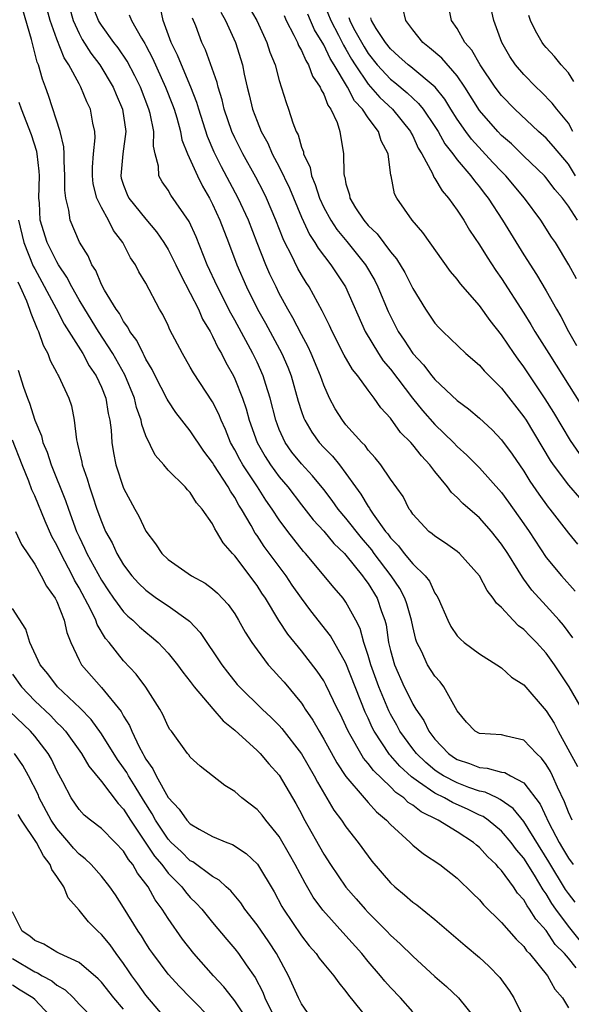
# Model space of a CAD drawing. Units: inches. Extents: x 2631000 to 2634000, y 1515000 to 1518000.
# Drawn here: x 2632004 to 2632053, y 1515802 to 1515891 of the extents above; entities that cross this region are included whole.
import ezdxf

# ---------------------------------------------------------------- set-up
doc = ezdxf.new("R2010")
doc.units = ezdxf.units.IN
doc.header["$MEASUREMENT"] = 0
doc.layers.add('LD26311515_2ft', color=91, linetype='Continuous')

msp = doc.modelspace()

# ---------------------------------------------------------------- linework, layer by layer
at = {"layer": 'LD26311515_2ft'}
for points, elevation in [([(2632053.619, 1515811.619), (2632053, 1515812.386), (2632052.75, 1515812.75), (2632051.252, 1515815.252), (2632049, 1515818.885), (2632048.051, 1515820.051), (2632046.875, 1515820.875), (2632046.592, 1515821), (2632045.523, 1515821.523), (2632045, 1515821.623), (2632044.048, 1515821.952), (2632043, 1515822.354), (2632041.781, 1515823), (2632041.303, 1515823.302), (2632041, 1515823.514), (2632040.182, 1515824.182), (2632039.331, 1515825), (2632039, 1515825.419), (2632037.855, 1515827), (2632037.559, 1515827.559), (2632037, 1515828.534), (2632036.84, 1515828.84), (2632035.941, 1515831), (2632035.23, 1515833), (2632035, 1515833.813), (2632034.601, 1515835), (2632034.266, 1515836.266), (2632033.888, 1515837), (2632033, 1515838.64), (2632032.738, 1515839), (2632031.931, 1515839.931), (2632029.368, 1515843), (2632029.189, 1515843.189), (2632028.297, 1515844.297), (2632027.765, 1515845), (2632027, 1515846.03), (2632026.369, 1515847), (2632025.803, 1515847.803), (2632025.051, 1515849), (2632023.714, 1515851), (2632023.456, 1515851.456), (2632023, 1515852.344), (2632022.627, 1515853), (2632022.16, 1515854.16), (2632021.76, 1515855), (2632021.553, 1515855.553), (2632021, 1515856.656), (2632019.276, 1515859.276), (2632019, 1515859.785), (2632018.282, 1515861), (2632017.157, 1515863.157), (2632017, 1515863.524), (2632016.52, 1515864.52), (2632016.236, 1515865), (2632015, 1515867.33), (2632014.376, 1515868.376), (2632014.054, 1515869), (2632013.62, 1515869.62), (2632012.916, 1515871), (2632012.092, 1515872.092), (2632011.634, 1515873), (2632011, 1515874.148), (2632010.596, 1515875), (2632010.274, 1515876.274), (2632010.199, 1515877), (2632010.2, 1515877.8), (2632010.292, 1515879), (2632010.441, 1515880.441), (2632010.413, 1515881), (2632010.243, 1515881.757), (2632010.014, 1515883), (2632009.678, 1515883.678), (2632009.165, 1515885), (2632009, 1515885.281), (2632008.077, 1515887), (2632007.639, 1515887.639), (2632007, 1515889.309), (2632006.402, 1515891), (2632005.868, 1515893)], 8348), ([(2632023.827, 1515893), (2632024.991, 1515891), (2632025.892, 1515889), (2632026.151, 1515888.151), (2632026.616, 1515887), (2632027, 1515885.573), (2632027.615, 1515883.615), (2632027.844, 1515883), (2632028.219, 1515881.78), (2632028.527, 1515881), (2632028.695, 1515880.695), (2632029, 1515879.598), (2632029.169, 1515879.169), (2632029.192, 1515879), (2632029.768, 1515877.768), (2632029.895, 1515877), (2632030.237, 1515876.237), (2632030.611, 1515875), (2632031, 1515874.163), (2632031.626, 1515873), (2632032.171, 1515872.171), (2632033.083, 1515871.083), (2632034.747, 1515869), (2632035.58, 1515867.58), (2632035.872, 1515867), (2632036.797, 1515864.797), (2632037, 1515864.366), (2632037.7, 1515863), (2632038.227, 1515862.227), (2632039, 1515861.021), (2632039.979, 1515859.98), (2632040.715, 1515859), (2632041, 1515858.657), (2632043, 1515856.795), (2632044.033, 1515856.033), (2632045, 1515855.193), (2632046.139, 1515854.139), (2632047, 1515853.253), (2632047.948, 1515851.948), (2632049, 1515850.405), (2632049.531, 1515849.53), (2632050.338, 1515848.338), (2632051.178, 1515847.177), (2632051.33, 1515847), (2632053, 1515844.847), (2632053.835, 1515843.835)], 8362), ([(2632030.815, 1515893), (2632031.628, 1515891), (2632032.324, 1515889.676), (2632032.77, 1515888.77), (2632033, 1515888.401), (2632033.504, 1515887.504), (2632033.817, 1515887), (2632035, 1515885.266), (2632036.055, 1515884.055), (2632037.175, 1515883), (2632038.794, 1515881), (2632038.853, 1515880.853), (2632039, 1515880.594), (2632039.503, 1515879.503), (2632039.823, 1515879), (2632040.773, 1515877.227), (2632040.9, 1515876.9), (2632041, 1515876.773), (2632041.645, 1515875.645), (2632042.219, 1515875), (2632043, 1515873.91), (2632043.592, 1515873), (2632044.111, 1515872.111), (2632045, 1515870.804), (2632045.684, 1515869.684), (2632046.483, 1515868.483), (2632047, 1515867.759), (2632049, 1515864.644), (2632049.634, 1515863.634), (2632049.999, 1515863), (2632051.232, 1515861), (2632054.238, 1515856.237)], 8368), ([(2632053.648, 1515877), (2632053, 1515878.049), (2632051.655, 1515879.655), (2632051, 1515880.387), (2632050.318, 1515881), (2632048.186, 1515883), (2632047, 1515884.234), (2632046.423, 1515885), (2632045.064, 1515887), (2632044.316, 1515888.316), (2632043.69, 1515889), (2632043, 1515890.259), (2632042.502, 1515891), (2632042.09, 1515893)], 8376), ([(2632054.1, 1515808.1), (2632053, 1515809.461), (2632051.867, 1515811), (2632051.514, 1515811.513), (2632051, 1515812.382), (2632050.732, 1515812.733), (2632049.959, 1515814.041), (2632049, 1515815.569), (2632048.341, 1515816.341), (2632047.861, 1515817), (2632047, 1515818.003), (2632045.783, 1515819), (2632045.324, 1515819.324), (2632045, 1515819.466), (2632043.976, 1515819.976), (2632042.584, 1515820.584), (2632041.866, 1515821), (2632041, 1515821.429), (2632039.535, 1515822.465), (2632038.891, 1515822.891), (2632037.85, 1515823.85), (2632037, 1515824.828), (2632036.912, 1515824.912), (2632035.541, 1515827), (2632035.354, 1515827.355), (2632035, 1515828.17), (2632034.73, 1515828.73), (2632033, 1515833.132), (2632031.593, 1515835.593), (2632029.852, 1515837.851), (2632029, 1515838.982), (2632028.168, 1515840.168), (2632027.607, 1515841), (2632025.651, 1515843.652), (2632025, 1515844.636), (2632024.843, 1515844.843), (2632024.469, 1515845.531), (2632023.617, 1515847), (2632023.373, 1515847.373), (2632023, 1515848.054), (2632022.606, 1515848.607), (2632022.403, 1515849), (2632021.108, 1515851), (2632021, 1515851.195), (2632020.213, 1515852.213), (2632019, 1515854.061), (2632017.696, 1515855.696), (2632017, 1515856.74), (2632016.904, 1515856.904), (2632015.851, 1515859), (2632015.579, 1515859.579), (2632015, 1515860.507), (2632014.844, 1515860.843), (2632014.748, 1515861), (2632014.183, 1515862.183), (2632013.572, 1515863), (2632013.392, 1515863.392), (2632013, 1515863.895), (2632012.616, 1515864.616), (2632012.333, 1515865), (2632011.273, 1515866.727), (2632011, 1515867.234), (2632010.487, 1515868.487), (2632010.148, 1515869), (2632009.81, 1515869.81), (2632009.041, 1515871.041), (2632008.196, 1515873), (2632008.071, 1515873.929), (2632007.789, 1515875), (2632007.708, 1515875.708), (2632007.725, 1515877), (2632007.656, 1515878.344), (2632007.656, 1515879), (2632007.63, 1515879.63), (2632007.306, 1515881), (2632006.24, 1515884.24), (2632005.97, 1515885), (2632005.694, 1515885.694), (2632005.339, 1515887), (2632005.234, 1515887.234), (2632004.714, 1515889.285), (2632003.942, 1515891.942)], 8346), ([(2632008.146, 1515892.146), (2632008.465, 1515891), (2632009, 1515889.822), (2632009.284, 1515889.284), (2632010.053, 1515888.053), (2632010.856, 1515887), (2632012.049, 1515885), (2632012.318, 1515884.318), (2632012.886, 1515883), (2632013.194, 1515881), (2632012.923, 1515879), (2632012.741, 1515877), (2632012.79, 1515876.79), (2632013, 1515876.159), (2632013.324, 1515875.324), (2632013.48, 1515875), (2632015, 1515873.092), (2632015.961, 1515871.961), (2632016.618, 1515871), (2632017, 1515870.373), (2632017.696, 1515869), (2632018.112, 1515868.112), (2632019, 1515866.456), (2632019.723, 1515865), (2632020.106, 1515864.107), (2632020.776, 1515863), (2632021, 1515862.585), (2632021.502, 1515861.502), (2632021.799, 1515861), (2632022.202, 1515860.202), (2632022.872, 1515859), (2632023, 1515858.739), (2632023.693, 1515857), (2632024.031, 1515856.031), (2632024.299, 1515855), (2632025.002, 1515853), (2632025.732, 1515851.732), (2632026.203, 1515851), (2632027, 1515849.912), (2632027.764, 1515849), (2632029, 1515847.378), (2632030.051, 1515846.05), (2632031, 1515845.012), (2632031.909, 1515843.909), (2632032.858, 1515843), (2632033, 1515842.845), (2632034.5, 1515841), (2632034.701, 1515840.701), (2632035, 1515840.322), (2632035.808, 1515839), (2632036.209, 1515837.791), (2632036.495, 1515837), (2632036.6, 1515836.6), (2632036.834, 1515835), (2632037, 1515834.285), (2632037.35, 1515833), (2632038.237, 1515831), (2632038.5, 1515830.5), (2632039, 1515829.444), (2632039.273, 1515829), (2632039.988, 1515827.988), (2632040.448, 1515827), (2632041, 1515826.289), (2632042.207, 1515825), (2632042.673, 1515824.674), (2632043, 1515824.467), (2632044.1, 1515824.1), (2632045, 1515823.731), (2632045.696, 1515823.696), (2632047, 1515823.337), (2632047.281, 1515823.281), (2632047.787, 1515823), (2632049, 1515822.366), (2632050.453, 1515820.453), (2632051.248, 1515818.752), (2632052.169, 1515817), (2632052.484, 1515816.485), (2632053, 1515815.569), (2632053.441, 1515815)], 8350), ([(2632053.343, 1515819), (2632053, 1515819.734), (2632052.661, 1515820.661), (2632052.016, 1515821.984), (2632051.569, 1515823), (2632051.384, 1515823.384), (2632051, 1515824.015), (2632050.582, 1515824.582), (2632050.134, 1515825), (2632049, 1515826.206), (2632047.441, 1515826.559), (2632047, 1515826.68), (2632045, 1515826.792), (2632044.626, 1515827), (2632043.834, 1515827.834), (2632043, 1515828.833), (2632041.812, 1515831), (2632041.457, 1515831.457), (2632041, 1515831.965), (2632040.334, 1515833), (2632039.785, 1515834.215), (2632039.375, 1515835), (2632039.271, 1515835.272), (2632039, 1515836.423), (2632038.888, 1515837), (2632038.466, 1515838.466), (2632038.293, 1515839), (2632037.853, 1515839.853), (2632037.077, 1515841), (2632035.548, 1515843), (2632035.323, 1515843.323), (2632034.404, 1515844.404), (2632033, 1515846.193), (2632032.309, 1515847), (2632031.768, 1515847.768), (2632031, 1515848.768), (2632030, 1515850), (2632029, 1515851.066), (2632028.14, 1515852.14), (2632027.529, 1515853), (2632027, 1515854.165), (2632026.681, 1515855), (2632026.179, 1515857), (2632025.787, 1515858.213), (2632025.556, 1515859), (2632025, 1515860.237), (2632024.633, 1515861), (2632024.215, 1515861.785), (2632023, 1515864.005), (2632022.634, 1515864.634), (2632021.43, 1515867), (2632020.524, 1515869), (2632019.512, 1515871.512), (2632018.884, 1515872.884), (2632017.254, 1515875.254), (2632017, 1515875.707), (2632016.466, 1515876.466), (2632016.161, 1515877), (2632016.134, 1515877.866), (2632015.827, 1515879), (2632015.679, 1515879.679), (2632015.71, 1515881), (2632015.381, 1515882.619), (2632015.28, 1515883), (2632014.508, 1515885), (2632014.012, 1515886.012), (2632013.316, 1515887.315), (2632012.514, 1515888.514), (2632012.131, 1515889), (2632011, 1515890.572), (2632010.833, 1515890.833), (2632010.745, 1515891), (2632010.245, 1515892.245)], 8352), ([(2632054.526, 1515828.526), (2632053.079, 1515831), (2632051.752, 1515833), (2632051, 1515834.022), (2632050.123, 1515835), (2632049.562, 1515835.562), (2632049, 1515836.157), (2632048.509, 1515836.509), (2632048.031, 1515837), (2632047, 1515838.141), (2632046.53, 1515838.53), (2632046.233, 1515839), (2632045.685, 1515839.685), (2632044.994, 1515841), (2632043.22, 1515843), (2632043, 1515843.19), (2632041.952, 1515843.952), (2632041, 1515844.554), (2632040.765, 1515844.765), (2632040.45, 1515845), (2632039, 1515846.561), (2632038.837, 1515846.837), (2632038.697, 1515847), (2632038.129, 1515848.129), (2632037, 1515849.701), (2632036.125, 1515851), (2632035.625, 1515851.626), (2632035, 1515852.311), (2632034.717, 1515852.717), (2632034.429, 1515853), (2632033, 1515854.599), (2632032.673, 1515855), (2632032.038, 1515856.037), (2632031.531, 1515857), (2632031, 1515858.165), (2632030.714, 1515859), (2632029.879, 1515861), (2632029.602, 1515861.602), (2632029, 1515862.719), (2632028.224, 1515864.224), (2632027.76, 1515865), (2632027, 1515866.413), (2632026.706, 1515867), (2632026.158, 1515868.158), (2632025.792, 1515869), (2632025, 1515870.972), (2632024.22, 1515873), (2632023.315, 1515875), (2632021.814, 1515877.814), (2632021.15, 1515879.15), (2632020.541, 1515880.541), (2632019.757, 1515883), (2632019.595, 1515883.595), (2632019.06, 1515885), (2632018.203, 1515887), (2632017.858, 1515887.858), (2632017.278, 1515889), (2632016.544, 1515891), (2632016.272, 1515892.272)], 8356), ([(2632053.809, 1515873), (2632053, 1515874.277), (2632052.462, 1515875), (2632051.782, 1515875.782), (2632051, 1515876.824), (2632050.844, 1515877), (2632049, 1515878.771), (2632047.875, 1515879.875), (2632047, 1515880.635), (2632046.649, 1515881), (2632045, 1515882.881), (2632043.682, 1515885), (2632043, 1515885.994), (2632041.608, 1515887.608), (2632040.525, 1515888.525), (2632039.907, 1515889), (2632039, 1515890.157), (2632038.38, 1515891), (2632038.115, 1515892.115)], 8374), ([(2632053.414, 1515881), (2632053, 1515881.735), (2632051.952, 1515883), (2632051.549, 1515883.549), (2632050.561, 1515884.561), (2632050.093, 1515885), (2632049, 1515886.114), (2632048.252, 1515887), (2632047.747, 1515887.747), (2632047.013, 1515889), (2632046.311, 1515891), (2632046.051, 1515892.051)], 8378), ([(2632013.493, 1515891.493), (2632013.7, 1515891), (2632014.607, 1515889.393), (2632014.91, 1515888.91), (2632015, 1515888.741), (2632015.595, 1515887.595), (2632016.781, 1515885), (2632017.402, 1515883.402), (2632017.541, 1515883), (2632017.784, 1515882.216), (2632018.115, 1515881), (2632018.24, 1515880.24), (2632018.737, 1515879), (2632019.634, 1515877), (2632020.086, 1515876.085), (2632020.721, 1515875), (2632021, 1515874.452), (2632021.662, 1515873), (2632022.429, 1515871), (2632023.173, 1515869), (2632024.041, 1515867), (2632025.038, 1515865), (2632025.75, 1515863.75), (2632027.238, 1515861), (2632027.773, 1515859.773), (2632028.07, 1515859), (2632028.713, 1515856.713), (2632029, 1515855.79), (2632029.2, 1515855.2), (2632029.288, 1515855), (2632029.919, 1515853.92), (2632030.594, 1515853), (2632031, 1515852.55), (2632031.779, 1515851.779), (2632032.411, 1515851), (2632033, 1515850.224), (2632033.857, 1515849), (2632034.347, 1515848.347), (2632035, 1515847.229), (2632035.102, 1515847.102), (2632035.151, 1515847), (2632035.451, 1515846.548), (2632036.567, 1515845), (2632036.764, 1515844.764), (2632037, 1515844.425), (2632037.711, 1515843.711), (2632038.245, 1515843), (2632039, 1515842.082), (2632040.116, 1515841), (2632040.512, 1515840.512), (2632041, 1515839.429), (2632041.185, 1515839.185), (2632041.277, 1515839), (2632042.155, 1515837), (2632042.439, 1515836.44), (2632043, 1515835.599), (2632043.288, 1515835.288), (2632043.644, 1515835), (2632045, 1515833.975), (2632046.573, 1515833), (2632047, 1515832.704), (2632047.884, 1515831.884), (2632049, 1515831.171), (2632051, 1515828.83), (2632051.722, 1515827.722), (2632052.086, 1515827), (2632053.83, 1515823.83)], 8354), ([(2632053.416, 1515835.416), (2632052.552, 1515836.552), (2632052.166, 1515837), (2632051, 1515838.302), (2632049.705, 1515839.705), (2632049, 1515840.704), (2632048.866, 1515840.866), (2632048.482, 1515841.518), (2632047.559, 1515843), (2632047, 1515843.859), (2632046.074, 1515845), (2632045, 1515846.213), (2632043.497, 1515847.497), (2632043, 1515848.046), (2632042.49, 1515848.49), (2632042.143, 1515849), (2632041, 1515850.388), (2632040.548, 1515851), (2632039.787, 1515851.787), (2632039, 1515852.802), (2632038.826, 1515853), (2632037.914, 1515853.913), (2632037, 1515855.189), (2632036.132, 1515856.132), (2632035.546, 1515857), (2632035, 1515857.711), (2632034.054, 1515859), (2632033.578, 1515859.578), (2632032.851, 1515860.851), (2632031.762, 1515863), (2632031.53, 1515863.53), (2632030.865, 1515864.865), (2632029.679, 1515867), (2632029.411, 1515867.411), (2632029, 1515868.094), (2632028.677, 1515868.677), (2632028.069, 1515869.931), (2632027.514, 1515871), (2632027.343, 1515871.343), (2632026.698, 1515873), (2632025.857, 1515875), (2632025.578, 1515875.578), (2632024.889, 1515876.889), (2632023.714, 1515879), (2632023, 1515880.428), (2632022.74, 1515881), (2632022.057, 1515883), (2632021.86, 1515883.86), (2632021.505, 1515885), (2632021.415, 1515885.415), (2632020.356, 1515888.356), (2632020.03, 1515889), (2632019.488, 1515890.512), (2632019.207, 1515891.207)], 8358), ([(2632021.737, 1515891.737), (2632022.171, 1515891), (2632023.06, 1515889), (2632023.681, 1515887), (2632023.857, 1515886.143), (2632024.123, 1515885), (2632024.305, 1515884.305), (2632024.603, 1515883), (2632025, 1515881.93), (2632025.38, 1515881), (2632025.957, 1515879.957), (2632026.372, 1515879), (2632027, 1515877.808), (2632027.907, 1515875.907), (2632029, 1515873.272), (2632029.717, 1515871.717), (2632030.211, 1515871), (2632030.495, 1515870.495), (2632031.648, 1515869), (2632032.958, 1515867), (2632034.713, 1515863), (2632035.911, 1515861), (2632036.355, 1515860.355), (2632037, 1515859.59), (2632038.992, 1515856.992), (2632039.891, 1515855.891), (2632041, 1515854.63), (2632042.666, 1515853), (2632043, 1515852.645), (2632043.871, 1515851.871), (2632045, 1515850.731), (2632047, 1515848.484), (2632047.627, 1515847.627), (2632049, 1515845.675), (2632049.463, 1515845), (2632051, 1515842.662), (2632052.371, 1515841), (2632053.619, 1515839.618)], 8360), ([(2632027.427, 1515891.427), (2632027.629, 1515891), (2632028.319, 1515889.681), (2632028.634, 1515889), (2632028.73, 1515888.73), (2632029, 1515888.28), (2632029.375, 1515887.375), (2632029.632, 1515887), (2632029.99, 1515885.99), (2632030.678, 1515885), (2632030.754, 1515884.754), (2632031, 1515884.347), (2632031.356, 1515883.356), (2632031.637, 1515883), (2632032.2, 1515881.8), (2632032.457, 1515881), (2632032.776, 1515879), (2632032.792, 1515877.208), (2632032.834, 1515877), (2632032.883, 1515876.883), (2632033, 1515876.294), (2632033.301, 1515875.301), (2632033.342, 1515875), (2632033.869, 1515874.131), (2632034.599, 1515873), (2632035, 1515872.53), (2632035.795, 1515871.795), (2632037, 1515870.153), (2632037.541, 1515869.541), (2632038.295, 1515868.295), (2632039, 1515866.863), (2632040.142, 1515865), (2632041, 1515863.731), (2632041.349, 1515863.349), (2632041.698, 1515863), (2632043.788, 1515861), (2632045, 1515859.966), (2632045.443, 1515859.443), (2632047, 1515857.884), (2632049, 1515855.305), (2632049.198, 1515855), (2632051.375, 1515851.375), (2632051.633, 1515851), (2632053, 1515849.174), (2632054.009, 1515848.008)], 8364), ([(2632054.013, 1515852.013), (2632053.187, 1515853.188), (2632051.689, 1515855.69), (2632050.927, 1515856.927), (2632049, 1515859.81), (2632048.489, 1515860.489), (2632048.131, 1515861), (2632047, 1515862.697), (2632045.973, 1515863.973), (2632045, 1515865.338), (2632043.286, 1515867.286), (2632043, 1515867.694), (2632042.4, 1515868.4), (2632039.907, 1515871.907), (2632038.951, 1515873), (2632037.559, 1515875), (2632037.371, 1515875.371), (2632037.067, 1515877), (2632037.046, 1515877.046), (2632036.795, 1515879), (2632036.164, 1515880.164), (2632035.931, 1515881), (2632035, 1515882.215), (2632034.489, 1515883), (2632033.77, 1515883.77), (2632033.123, 1515885), (2632031.927, 1515887), (2632031.57, 1515887.57), (2632031, 1515888.812), (2632030.162, 1515890.162), (2632029.811, 1515891), (2632029.556, 1515891.556)], 8366), ([(2632033.249, 1515891.249), (2632033.332, 1515891), (2632033.69, 1515890.31), (2632034.623, 1515888.623), (2632035, 1515888.018), (2632035.8, 1515887), (2632037, 1515885.693), (2632037.396, 1515885.396), (2632038.489, 1515884.489), (2632039, 1515883.983), (2632039.526, 1515883.526), (2632039.933, 1515883), (2632041, 1515881.457), (2632041.29, 1515881), (2632041.901, 1515879.901), (2632042.609, 1515879), (2632043, 1515878.461), (2632044.231, 1515877), (2632044.547, 1515876.547), (2632045, 1515876.017), (2632045.435, 1515875.435), (2632045.789, 1515875), (2632047.091, 1515873), (2632049, 1515869.902), (2632050.132, 1515868.131), (2632051, 1515866.653), (2632051.933, 1515865), (2632052.329, 1515864.329), (2632053.012, 1515863), (2632053.718, 1515861.718)], 8370), ([(2632053.73, 1515867.73), (2632053.058, 1515869), (2632051.834, 1515871), (2632051.495, 1515871.495), (2632050.527, 1515873), (2632049.049, 1515875), (2632047.386, 1515877), (2632047, 1515877.386), (2632046.219, 1515878.219), (2632044.299, 1515880.299), (2632043.781, 1515881), (2632043, 1515882.121), (2632042.438, 1515883), (2632041.899, 1515883.899), (2632041.029, 1515885), (2632038.823, 1515886.823), (2632038.588, 1515887), (2632037.763, 1515887.762), (2632037, 1515888.424), (2632036.55, 1515889), (2632035.728, 1515890.272), (2632035.296, 1515891), (2632035.232, 1515891.232)], 8372), ([(2632053.494, 1515885.494), (2632053, 1515886.268), (2632052.347, 1515887), (2632051.748, 1515887.748), (2632051, 1515888.569), (2632050.804, 1515888.804), (2632050.651, 1515889), (2632050.048, 1515890.048), (2632049.605, 1515891), (2632049.441, 1515891.441)], 8380), ([(2632053.696, 1515805.696), (2632053, 1515806.592), (2632052.65, 1515807), (2632051.819, 1515807.82), (2632051, 1515809.069), (2632050.083, 1515810.083), (2632049.516, 1515811), (2632049.293, 1515811.293), (2632049, 1515811.822), (2632048.44, 1515812.44), (2632048.068, 1515813), (2632047, 1515814.461), (2632046.728, 1515814.728), (2632046.519, 1515815), (2632045.732, 1515815.732), (2632045, 1515816.552), (2632044.747, 1515816.746), (2632044.476, 1515817), (2632043, 1515817.956), (2632041.303, 1515819), (2632039.749, 1515819.748), (2632039, 1515820.351), (2632038.604, 1515820.605), (2632038.216, 1515821), (2632037.491, 1515821.491), (2632037, 1515821.995), (2632035.467, 1515823.467), (2632035, 1515824.106), (2632034.582, 1515824.582), (2632034.325, 1515825), (2632033.48, 1515826.521), (2632033.195, 1515827), (2632033, 1515827.451), (2632032.503, 1515828.503), (2632032.247, 1515829), (2632031.195, 1515831.195), (2632031, 1515831.543), (2632030.421, 1515832.421), (2632029, 1515834.233), (2632027.759, 1515835.759), (2632026.975, 1515836.975), (2632025.749, 1515839), (2632025.444, 1515839.444), (2632025, 1515840.137), (2632023, 1515842.795), (2632022.8, 1515843), (2632021.955, 1515843.955), (2632021.362, 1515845), (2632021.215, 1515845.215), (2632021, 1515845.692), (2632020.07, 1515847), (2632019.556, 1515847.556), (2632019, 1515848.496), (2632018.74, 1515848.74), (2632018.532, 1515849), (2632017, 1515850.522), (2632016.609, 1515851), (2632015.851, 1515851.851), (2632015, 1515853.597), (2632014.624, 1515854.624), (2632014.57, 1515855), (2632014.157, 1515856.157), (2632013.967, 1515857), (2632013.101, 1515859.101), (2632012.023, 1515861), (2632010.731, 1515863), (2632009.503, 1515865), (2632009, 1515865.847), (2632008.337, 1515867), (2632007.891, 1515867.891), (2632007.155, 1515869), (2632007, 1515869.264), (2632006.137, 1515871), (2632005.508, 1515873), (2632005.421, 1515874.579), (2632005.381, 1515875), (2632005.43, 1515877), (2632005.411, 1515877.411), (2632005.229, 1515879), (2632005.194, 1515879.194), (2632004.708, 1515880.708), (2632003.807, 1515883), (2632003.606, 1515883.606)], 8344), ([(2632003.531, 1515873), (2632004.023, 1515871), (2632004.878, 1515868.878), (2632005, 1515868.627), (2632006.945, 1515865.055), (2632007.66, 1515863.66), (2632008.083, 1515863), (2632009.317, 1515861), (2632009.914, 1515859.914), (2632010.537, 1515859), (2632011, 1515857.995), (2632011.394, 1515857), (2632011.614, 1515855.614), (2632011.766, 1515855), (2632011.891, 1515854.109), (2632011.953, 1515853), (2632012.084, 1515852.084), (2632012.305, 1515851), (2632013, 1515848.883), (2632014.003, 1515847), (2632014.365, 1515846.365), (2632015, 1515845.006), (2632015.879, 1515843.879), (2632016.447, 1515843), (2632017, 1515842.459), (2632019.107, 1515841), (2632020.341, 1515840.341), (2632021, 1515839.835), (2632021.433, 1515839.433), (2632022.405, 1515838.405), (2632023, 1515837.562), (2632023.347, 1515837), (2632023.933, 1515835.933), (2632024.518, 1515835), (2632025, 1515834.321), (2632026.002, 1515833), (2632026.467, 1515832.467), (2632027, 1515831.915), (2632027.425, 1515831.425), (2632029, 1515829.522), (2632029.216, 1515829.216), (2632029.338, 1515829), (2632030.011, 1515828.011), (2632030.576, 1515827), (2632031, 1515826.305), (2632032.177, 1515824.177), (2632033, 1515822.946), (2632034.647, 1515821), (2632034.801, 1515820.801), (2632035, 1515820.601), (2632035.756, 1515819.756), (2632036.657, 1515819), (2632037, 1515818.609), (2632038.763, 1515817), (2632039, 1515816.764), (2632039.976, 1515815.975), (2632041.428, 1515815), (2632043, 1515813.776), (2632044.397, 1515812.397), (2632045, 1515811.824), (2632045.37, 1515811.37), (2632047, 1515809.79), (2632048.296, 1515808.296), (2632049, 1515807.622), (2632049.25, 1515807.25), (2632049.5, 1515807), (2632051.119, 1515805), (2632051.791, 1515803.791), (2632052.466, 1515803), (2632053, 1515802.117)], 8342), ([(2632003.476, 1515867.476), (2632003.708, 1515867), (2632004.255, 1515865.745), (2632004.546, 1515865), (2632004.642, 1515864.642), (2632005.226, 1515863.226), (2632005.352, 1515863), (2632005.76, 1515861.76), (2632006.183, 1515861), (2632006.385, 1515860.385), (2632007, 1515859.279), (2632007.089, 1515859.089), (2632007.155, 1515859), (2632008.086, 1515857), (2632008.297, 1515856.297), (2632008.564, 1515855), (2632008.754, 1515853.246), (2632008.813, 1515853), (2632008.865, 1515852.865), (2632009, 1515852.21), (2632009.23, 1515851.23), (2632009.261, 1515851), (2632009.724, 1515849.724), (2632009.917, 1515849), (2632010.209, 1515848.209), (2632010.599, 1515847), (2632011, 1515845.879), (2632011.381, 1515845), (2632011.957, 1515843.957), (2632012.395, 1515843), (2632013, 1515841.979), (2632013.732, 1515841), (2632014.338, 1515840.339), (2632015, 1515839.692), (2632015.958, 1515839), (2632017, 1515838.291), (2632018.818, 1515837), (2632018.917, 1515836.917), (2632019.899, 1515835.9), (2632021.824, 1515833), (2632022.329, 1515832.329), (2632023.218, 1515831.218), (2632023.418, 1515831), (2632025.458, 1515829), (2632026.258, 1515828.258), (2632027, 1515827.519), (2632027.244, 1515827.244), (2632029, 1515824.982), (2632030.151, 1515823), (2632030.432, 1515822.432), (2632031.912, 1515819.912), (2632032.609, 1515819), (2632033, 1515818.414), (2632034.11, 1515817), (2632035, 1515815.749), (2632035.323, 1515815.323), (2632037, 1515813.352), (2632037.384, 1515813), (2632038.273, 1515812.274), (2632039, 1515811.634), (2632039.372, 1515811.372), (2632041, 1515810.047), (2632043.718, 1515807.719), (2632045, 1515806.647), (2632045.848, 1515805.848), (2632046.835, 1515804.836), (2632047.681, 1515803.681), (2632048.111, 1515803), (2632049.083, 1515801)], 8340), ([(2632003.515, 1515859.515), (2632004.007, 1515857.993), (2632004.349, 1515857), (2632004.542, 1515856.542), (2632005, 1515855.016), (2632005.603, 1515853.603), (2632005.734, 1515853), (2632006.123, 1515852.123), (2632006.483, 1515851), (2632007.786, 1515847.786), (2632008.045, 1515847), (2632008.773, 1515845), (2632009, 1515844.497), (2632009.493, 1515843.493), (2632009.701, 1515843), (2632011, 1515840.598), (2632011.637, 1515839.637), (2632012.081, 1515839), (2632013, 1515837.746), (2632013.377, 1515837.377), (2632013.834, 1515837), (2632014.421, 1515836.421), (2632015, 1515835.912), (2632015.513, 1515835.513), (2632016.099, 1515835), (2632017, 1515834.046), (2632017.848, 1515833), (2632018.329, 1515832.329), (2632019, 1515831.472), (2632019.339, 1515831), (2632021.016, 1515829.016), (2632021.954, 1515827.954), (2632023, 1515827.114), (2632025, 1515825.278), (2632025.276, 1515825), (2632026.06, 1515824.06), (2632027, 1515823.04), (2632028.499, 1515820.499), (2632029, 1515819.566), (2632029.187, 1515819.187), (2632031, 1515815.953), (2632031.615, 1515815), (2632032.98, 1515812.98), (2632033.921, 1515811.922), (2632034.711, 1515811), (2632035, 1515810.69), (2632036.681, 1515809), (2632037, 1515808.655), (2632037.878, 1515807.878), (2632039, 1515806.759), (2632041, 1515804.94), (2632042.04, 1515804.04), (2632043.128, 1515803), (2632044.725, 1515801)], 8338), ([(2632039, 1515801.756), (2632037.895, 1515803), (2632037, 1515803.938), (2632036.5, 1515804.5), (2632036.106, 1515805), (2632035, 1515806.275), (2632034.412, 1515807), (2632033, 1515808.601), (2632030.912, 1515810.912), (2632030.061, 1515812.061), (2632029.321, 1515813.321), (2632028.434, 1515815), (2632027.924, 1515815.924), (2632027, 1515817.523), (2632025.791, 1515819), (2632025.452, 1515819.452), (2632025, 1515819.976), (2632023.633, 1515821), (2632023, 1515821.585), (2632022.111, 1515822.112), (2632021, 1515823.006), (2632019.877, 1515823.877), (2632019, 1515824.673), (2632018.877, 1515824.877), (2632018.757, 1515825), (2632017.302, 1515827), (2632017.161, 1515827.161), (2632017, 1515827.443), (2632016.527, 1515828.528), (2632016.267, 1515829), (2632014.985, 1515830.985), (2632014.134, 1515832.134), (2632013, 1515833.334), (2632011.694, 1515835), (2632011.37, 1515835.37), (2632010.615, 1515836.615), (2632010.491, 1515837), (2632010.054, 1515837.946), (2632009, 1515839.923), (2632008.595, 1515840.595), (2632008.406, 1515841), (2632007.339, 1515843), (2632007, 1515843.748), (2632006.549, 1515844.549), (2632005.93, 1515845.93), (2632005, 1515848.2), (2632004.747, 1515848.747), (2632004.473, 1515849.527), (2632003.872, 1515851), (2632003, 1515853.205)], 8336), ([(2632003.285, 1515845), (2632003.806, 1515843.806), (2632005, 1515842.047), (2632005.595, 1515841), (2632006.064, 1515840.064), (2632006.851, 1515839), (2632007, 1515838.691), (2632007.639, 1515837), (2632007.883, 1515835.883), (2632008.25, 1515835), (2632009, 1515833.401), (2632009.213, 1515833), (2632011, 1515830.958), (2632012.785, 1515828.785), (2632013, 1515828.377), (2632013.534, 1515827.534), (2632013.742, 1515827), (2632014.396, 1515825.604), (2632014.719, 1515825), (2632014.831, 1515824.831), (2632015, 1515824.505), (2632015.636, 1515823.636), (2632015.914, 1515823), (2632017, 1515821.046), (2632017.998, 1515819.998), (2632018.695, 1515819), (2632019, 1515818.675), (2632019.801, 1515818.198), (2632021, 1515817.543), (2632022.27, 1515817), (2632022.804, 1515816.804), (2632024.011, 1515816.011), (2632025.033, 1515815.033), (2632026.537, 1515812.537), (2632027.236, 1515811.236), (2632027.377, 1515811), (2632029, 1515808.595), (2632029.701, 1515807.701), (2632030.313, 1515807), (2632030.59, 1515806.59), (2632031, 1515806.082), (2632031.905, 1515805), (2632032.351, 1515804.351), (2632033, 1515803.59), (2632033.24, 1515803.241), (2632035, 1515801.053)], 8334), ([(2632030.022, 1515801), (2632029, 1515802.47), (2632028.733, 1515803), (2632027.839, 1515805), (2632026.76, 1515807), (2632026.061, 1515808.061), (2632025, 1515809.588), (2632023.913, 1515811), (2632023.554, 1515811.554), (2632022.633, 1515812.633), (2632022.219, 1515813), (2632021.605, 1515813.604), (2632021, 1515813.935), (2632019.238, 1515815.238), (2632019, 1515815.356), (2632018.172, 1515816.173), (2632017.284, 1515817), (2632017, 1515817.301), (2632015.878, 1515819), (2632015.571, 1515819.572), (2632014.789, 1515820.789), (2632014.045, 1515822.045), (2632013.43, 1515823), (2632013.283, 1515823.283), (2632013, 1515823.71), (2632012.453, 1515824.453), (2632011, 1515826.78), (2632010.075, 1515828.075), (2632009.097, 1515829.097), (2632007.054, 1515831), (2632006.174, 1515832.174), (2632005.502, 1515833), (2632004.576, 1515835), (2632004.206, 1515836.206), (2632003, 1515838.045)], 8332), ([(2632003, 1515832.149), (2632003.814, 1515831), (2632005, 1515829.755), (2632006.414, 1515828.414), (2632007, 1515827.805), (2632007.414, 1515827.414), (2632007.77, 1515827), (2632009.217, 1515825), (2632009.865, 1515823.865), (2632011, 1515822.484), (2632012.501, 1515820.501), (2632013, 1515820.003), (2632013.618, 1515819), (2632015.776, 1515815.776), (2632016.427, 1515815), (2632017, 1515814.243), (2632018.221, 1515813), (2632018.552, 1515812.552), (2632019, 1515812.043), (2632019.528, 1515811.528), (2632020.021, 1515811), (2632021, 1515809.792), (2632022.271, 1515808.271), (2632023, 1515807.431), (2632023.337, 1515807), (2632024.034, 1515805.966), (2632024.834, 1515804.834), (2632025.507, 1515803.507), (2632025.693, 1515803), (2632026.347, 1515801.653)], 8330), ([(2632024.498, 1515800.498), (2632023, 1515802.742), (2632022.78, 1515803), (2632022.012, 1515804.012), (2632021.078, 1515805), (2632019.302, 1515807), (2632018.296, 1515808.296), (2632017, 1515810.153), (2632016.471, 1515811), (2632015.836, 1515811.836), (2632015.196, 1515813), (2632015, 1515813.274), (2632014.238, 1515814.238), (2632013.822, 1515815), (2632013.451, 1515815.451), (2632013, 1515816.204), (2632012.233, 1515817), (2632011, 1515818.243), (2632010.023, 1515819), (2632009.466, 1515819.466), (2632009, 1515819.973), (2632008.294, 1515821), (2632007.545, 1515822.454), (2632007, 1515823.457), (2632006.504, 1515824.504), (2632006.219, 1515825), (2632005, 1515826.57), (2632004.628, 1515827), (2632002.773, 1515828.773)], 8328), ([(2632020.99, 1515801), (2632019, 1515803.044), (2632018.019, 1515804.019), (2632017, 1515805.144), (2632015.622, 1515807), (2632015.371, 1515807.371), (2632015, 1515807.936), (2632014.599, 1515808.598), (2632014.321, 1515809), (2632013, 1515811.135), (2632012.266, 1515812.266), (2632011.754, 1515813), (2632011, 1515813.966), (2632010.095, 1515815), (2632009.527, 1515815.527), (2632009, 1515815.94), (2632008.495, 1515816.495), (2632008.085, 1515817), (2632007, 1515818.243), (2632006.492, 1515819), (2632005.418, 1515821), (2632005.299, 1515821.299), (2632004.458, 1515823), (2632003.935, 1515823.935), (2632003.197, 1515825)], 8326), ([(2632017, 1515800.877), (2632015, 1515803.257), (2632014.281, 1515804.281), (2632013.742, 1515805), (2632013.453, 1515805.453), (2632013, 1515806.111), (2632012.335, 1515807), (2632011.78, 1515807.78), (2632011, 1515808.719), (2632010.682, 1515809), (2632009.841, 1515809.842), (2632009, 1515810.907), (2632008.015, 1515812.015), (2632007.623, 1515813), (2632007, 1515813.926), (2632006.549, 1515814.549), (2632006.408, 1515815), (2632005.78, 1515815.78), (2632005.151, 1515817), (2632003.824, 1515819), (2632003.514, 1515819.514)], 8324), ([(2632013, 1515801.991), (2632012.119, 1515803), (2632011, 1515804.407), (2632010.712, 1515804.712), (2632009, 1515806.202), (2632007.241, 1515807), (2632007, 1515807.129), (2632005.827, 1515807.827), (2632005, 1515808.155), (2632004.57, 1515808.57), (2632003.877, 1515809), (2632003, 1515810.743)], 8322), ([(2632003, 1515806.546), (2632005, 1515805.34), (2632005.257, 1515805.257), (2632005.662, 1515805), (2632006.535, 1515804.535), (2632007, 1515804.156), (2632007.737, 1515803.737), (2632008.492, 1515803), (2632009, 1515802.447), (2632010.404, 1515801)], 8320), ([(2632006.749, 1515801), (2632005, 1515802.845), (2632004.821, 1515803), (2632003.688, 1515803.688), (2632003, 1515804.163)], 8318)]:
    msp.add_lwpolyline(points, dxfattribs=dict(at, elevation=elevation))

doc.saveas('drawing.dxf')
